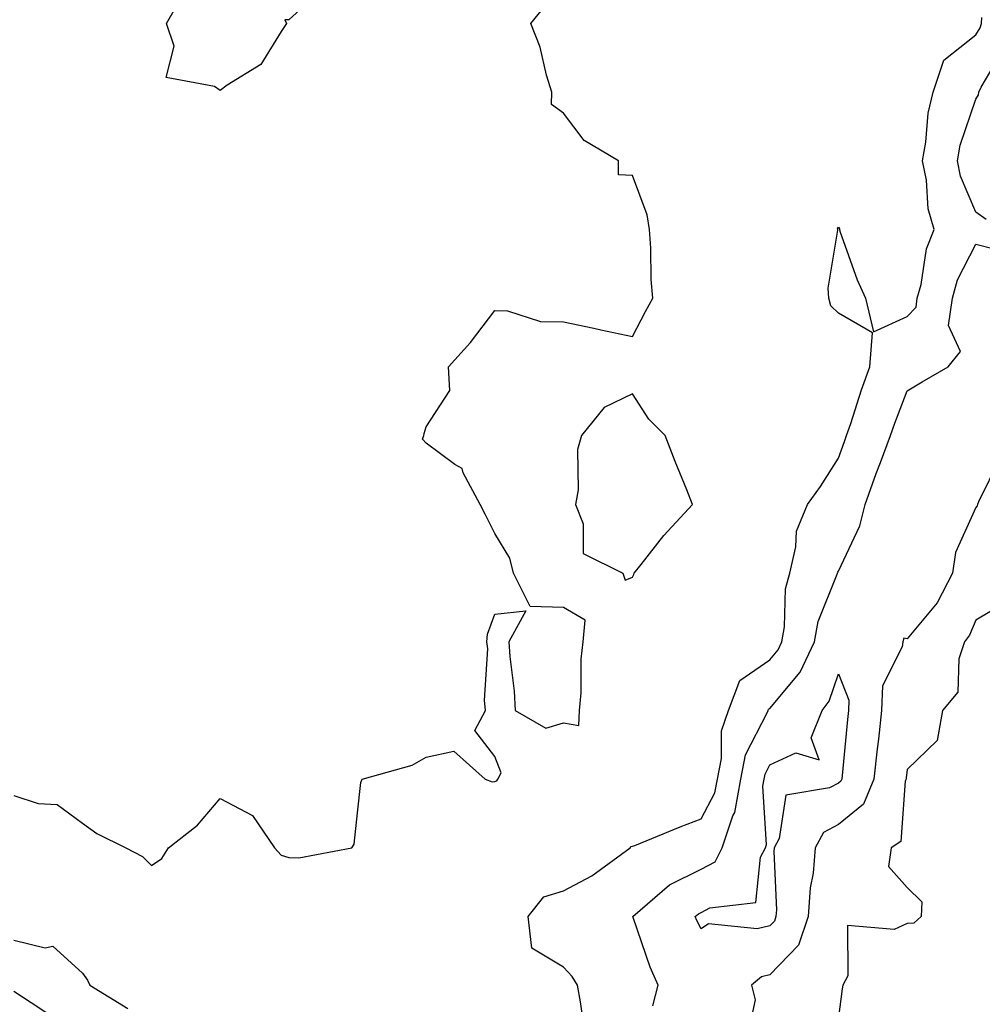
# Model space of a CAD drawing. Units: inches. Extents: x 976403 to 979043, y 7253018 to 7255658.
# Drawn here: x 976849 to 976989, y 7254359 to 7254502 of the extents above; entities that cross this region are included whole.
import ezdxf

# ---------------------------------------------------------------- set-up
doc = ezdxf.new("R2010")
doc.units = ezdxf.units.IN
doc.header["$MEASUREMENT"] = 0
doc.layers.add('Contour_97647253', color=7, linetype='Continuous', true_color=0xaa36ab)

msp = doc.modelspace()

# ---------------------------------------------------------------- linework, layer by layer
at = {"layer": 'Contour_97647253'}
for points in [[(976892.97, 7254507, 3056), (976888.05, 7254502.45, 3056), (976887.49, 7254502.48, 3056), (976887.73, 7254501.92, 3056), (976886.92, 7254500.79, 3056), (976884, 7254495.97, 3056), (976879.08, 7254492.95, 3056), (976878.05, 7254492.2, 3056), (976877.22, 7254492.75, 3056), (976870.19, 7254494.06, 3056), (976871.35, 7254498.62, 3056), (976870.26, 7254501.92, 3056), (976873.08, 7254506.89, 3056)], [(976848.05, 7254389.51, 3056), (976851.6, 7254388.37, 3056), (976854.37, 7254388.24, 3056), (976858.05, 7254385.48, 3056), (976860.13, 7254384, 3056), (976864.32, 7254381.92, 3056), (976866.76, 7254380.63, 3056), (976868.05, 7254379.35, 3056), (976869.6, 7254380.37, 3056), (976870.57, 7254381.92, 3056), (976874.78, 7254385.19, 3056), (976878.05, 7254389.09, 3056), (976882.76, 7254386.63, 3056), (976885.95, 7254381.92, 3056), (976886.95, 7254380.82, 3056), (976888.05, 7254380.52, 3056), (976889.51, 7254380.46, 3056), (976897.23, 7254381.92, 3056), (976897.55, 7254382.42, 3056), (976898.05, 7254387.02, 3056), (976898.54, 7254391.43, 3056), (976898.73, 7254391.92, 3056), (976906.01, 7254393.96, 3056), (976908.05, 7254395.12, 3056), (976912.09, 7254395.96, 3056), (976916.65, 7254391.92, 3056), (976917.63, 7254391.5, 3056), (976918.05, 7254391.58, 3056), (976918.33, 7254391.64, 3056), (976918.49, 7254391.92, 3056), (976918.96, 7254392.83, 3056), (976918.05, 7254395.21, 3056), (976915.13, 7254399, 3056), (976916.7, 7254401.92, 3056), (976916.55, 7254403.42, 3056), (976917.01, 7254410.88, 3056), (976916.86, 7254411.92, 3056), (976916.97, 7254413, 3056), (976918.05, 7254415.95, 3056), (976922.56, 7254416.43, 3056), (976920.08, 7254411.92, 3056), (976920.22, 7254409.75, 3056), (976920.85, 7254404.72, 3056), (976920.99, 7254401.92, 3056), (976925.45, 7254399.32, 3056), (976928.05, 7254400.1, 3056), (976930.27, 7254399.7, 3056), (976930.34, 7254401.92, 3056), (976930.61, 7254404.48, 3056), (976930.59, 7254409.38, 3056), (976930.9, 7254411.92, 3056), (976931.19, 7254415.06, 3056), (976928.05, 7254416.88, 3056), (976923.18, 7254417.05, 3056), (976920.76, 7254421.92, 3056), (976920.22, 7254424.09, 3056), (976918.05, 7254427.67, 3056), (976916.61, 7254430.48, 3056), (976915.88, 7254431.92, 3056), (976913.44, 7254436.53, 3056), (976913.27, 7254437.14, 3056), (976912.24, 7254437.73, 3056), (976908.05, 7254440.84, 3056), (976907.53, 7254441.4, 3056), (976907.71, 7254441.92, 3056), (976907.75, 7254442.22, 3056), (976908.05, 7254443.21, 3056), (976911.48, 7254448.49, 3056), (976911.3, 7254451.92, 3056), (976914.5, 7254455.47, 3056), (976918.05, 7254460.13, 3056), (976919.89, 7254460.08, 3056), (976924.69, 7254458.56, 3056), (976928.05, 7254458.5, 3056), (976932.42, 7254457.55, 3056), (976933.44, 7254457.31, 3056), (976938.05, 7254456.37, 3056), (976939.96, 7254460.01, 3056), (976941.05, 7254461.92, 3056), (976940.77, 7254464.64, 3056), (976940.76, 7254469.21, 3056), (976940.55, 7254471.92, 3056), (976940.21, 7254474.08, 3056), (976938.05, 7254479.78, 3056), (976936.05, 7254479.92, 3056), (976936.02, 7254481.92, 3056), (976931.04, 7254484.91, 3056), (976928.05, 7254488.87, 3056), (976926.28, 7254490.15, 3056), (976926.33, 7254491.92, 3056), (976925.56, 7254494.41, 3056), (976924.64, 7254498.51, 3056), (976923.27, 7254501.92, 3056), (976925.43, 7254504.54, 3056)], [(976931.14, 7254355.01, 3055), (976930.51, 7254359.46, 3055), (976930.06, 7254361.92, 3055), (976929.31, 7254363.18, 3055), (976928.05, 7254364.51, 3055), (976923.44, 7254367.31, 3055), (976922.91, 7254371.92, 3055), (976925.19, 7254374.78, 3055), (976928.05, 7254375.66, 3055), (976932.13, 7254377.84, 3055), (976937.75, 7254381.92, 3055), (976937.87, 7254382.1, 3055), (976938.05, 7254382.13, 3055), (976938.4, 7254382.27, 3055), (976944.99, 7254384.98, 3055), (976948.05, 7254386.11, 3055), (976950.07, 7254389.9, 3055), (976950.43, 7254391.92, 3055), (976951.04, 7254394.91, 3055), (976951.03, 7254398.94, 3055), (976952.05, 7254401.92, 3055), (976953.69, 7254406.28, 3055), (976958.05, 7254409.29, 3055), (976959.25, 7254410.72, 3055), (976959.81, 7254411.92, 3055), (976960.2, 7254414.07, 3055), (976960.34, 7254419.63, 3055), (976960.95, 7254421.92, 3055), (976961.86, 7254425.73, 3055), (976961.94, 7254428.03, 3055), (976963.53, 7254431.92, 3055), (976965.44, 7254434.53, 3055), (976968.05, 7254438.65, 3055), (976968.9, 7254441.07, 3055), (976969.22, 7254441.92, 3055), (976969.83, 7254443.7, 3055), (976971.4, 7254448.57, 3055), (976972.62, 7254451.92, 3055), (976973.01, 7254456.88, 3055), (976968.05, 7254459.77, 3055), (976966.95, 7254460.82, 3055), (976966.64, 7254461.92, 3055), (976966.56, 7254463.41, 3055), (976967.97, 7254471.84, 3055), (976967.97, 7254471.92, 3055), (976967.92, 7254472.05, 3055), (976968.05, 7254472.28, 3055), (976968.17, 7254472.04, 3055), (976968.18, 7254471.92, 3055), (976968.26, 7254471.71, 3055), (976970.76, 7254464.63, 3055), (976971.97, 7254461.92, 3055), (976973.15, 7254457.02, 3055), (976978.05, 7254459.28, 3055), (976979.33, 7254460.64, 3055), (976979.51, 7254461.92, 3055), (976980.08, 7254463.95, 3055), (976980.84, 7254469.13, 3055), (976981.98, 7254471.92, 3055), (976981.08, 7254474.95, 3055), (976980.84, 7254479.13, 3055), (976980.27, 7254481.92, 3055), (976980.76, 7254484.63, 3055), (976981.09, 7254488.88, 3055), (976981.81, 7254491.92, 3055), (976983.39, 7254496.58, 3055), (976988.05, 7254500.26, 3055), (976988.67, 7254501.3, 3055), (976988.85, 7254501.92, 3055), (976988.92, 7254502.79, 3055)], [(976989.52, 7254473.39, 3054), (976988.05, 7254474.48, 3054), (976985.81, 7254479.68, 3054), (976985.36, 7254481.92, 3054), (976985.77, 7254484.2, 3054), (976988.05, 7254490.93, 3054), (976988.42, 7254491.55, 3054), (976988.45, 7254491.92, 3054), (976988.8, 7254492.67, 3054), (976991.98, 7254497.99, 3054)], [(976941.05, 7254358.92, 3054), (976941.8, 7254361.92, 3054), (976940.64, 7254364.51, 3054), (976938.19, 7254371.78, 3054), (976938.14, 7254371.92, 3054), (976943.46, 7254376.51, 3054), (976948.05, 7254378.8, 3054), (976950.08, 7254379.89, 3054), (976951.14, 7254381.92, 3054), (976952.69, 7254386.56, 3054), (976952.94, 7254387.03, 3054), (976953.82, 7254391.92, 3054), (976954.53, 7254395.44, 3054), (976957.68, 7254401.55, 3054), (976957.81, 7254401.92, 3054), (976957.87, 7254402.1, 3054), (976958.05, 7254402.21, 3054), (976962.47, 7254407.5, 3054), (976964.56, 7254411.92, 3054), (976965.09, 7254414.88, 3054), (976967.87, 7254421.74, 3054), (976967.92, 7254421.92, 3054), (976967.94, 7254422.03, 3054), (976968.05, 7254422.21, 3054), (976971.16, 7254428.81, 3054), (976971.93, 7254431.92, 3054), (976973.55, 7254436.42, 3054), (976974.16, 7254438.03, 3054), (976975.61, 7254441.92, 3054), (976976.23, 7254443.74, 3054), (976978.05, 7254448.46, 3054), (976980.2, 7254449.77, 3054), (976984, 7254451.92, 3054), (976985.81, 7254454.16, 3054), (976984.07, 7254457.94, 3054), (976984.63, 7254461.92, 3054), (976985.37, 7254464.6, 3054), (976988.05, 7254469.79, 3054), (976990.9, 7254469.07, 3054)], [(976991.46, 7254438.51, 3054), (976988.41, 7254432.28, 3054), (976988.28, 7254431.92, 3054), (976988.25, 7254431.72, 3054), (976988.05, 7254431.48, 3054), (976985.06, 7254424.91, 3054), (976984.66, 7254421.92, 3054), (976982.41, 7254417.56, 3054), (976978.05, 7254412.35, 3054), (976977.54, 7254412.43, 3054), (976977.4, 7254411.92, 3054), (976977.32, 7254411.19, 3054), (976974.46, 7254405.51, 3054), (976974.32, 7254401.92, 3054), (976973.85, 7254397.72, 3054), (976973.67, 7254396.3, 3054), (976973.2, 7254391.92, 3054), (976971.69, 7254388.28, 3054), (976968.05, 7254385.32, 3054), (976965.85, 7254384.12, 3054), (976964.66, 7254381.92, 3054), (976964.34, 7254378.21, 3054), (976963.91, 7254376.06, 3054), (976963.64, 7254371.92, 3054), (976962.25, 7254367.72, 3054), (976958.05, 7254363.43, 3054), (976956.84, 7254363.13, 3054), (976955.38, 7254361.92, 3054), (976955.91, 7254359.78, 3054), (976954.92, 7254355.05, 3054)], [(976992.34, 7254417.63, 3055), (976988.05, 7254415.05, 3055), (976987.12, 7254412.85, 3055), (976986.38, 7254411.92, 3055), (976985.57, 7254409.44, 3055), (976985.42, 7254404.55, 3055), (976983.19, 7254401.92, 3055), (976982.42, 7254397.55, 3055), (976978.05, 7254393.3, 3055), (976977.89, 7254392.08, 3055), (976977.88, 7254391.92, 3055), (976977.76, 7254391.63, 3055), (976977.12, 7254382.85, 3055), (976975.69, 7254381.92, 3055), (976975.34, 7254379.21, 3055), (976978.05, 7254376.15, 3055), (976980.17, 7254374.04, 3055), (976980.06, 7254371.92, 3055), (976979.01, 7254370.96, 3055), (976978.05, 7254370.88, 3055), (976976.14, 7254370.01, 3055), (976969.38, 7254370.59, 3055), (976969.42, 7254363.29, 3055), (976968.7, 7254361.92, 3055), (976968.6, 7254361.37, 3055), (976968.05, 7254357.23, 3055)], [(976848.05, 7254368.48, 3055), (976852.6, 7254367.37, 3055), (976853.7, 7254367.57, 3055), (976858.05, 7254363.67, 3055), (976858.77, 7254362.64, 3055), (976859.11, 7254361.92, 3055), (976864.63, 7254358.5, 3055)], [(976848.05, 7254361.05, 3054), (976850.58, 7254359.39, 3054), (976853.55, 7254357.42, 3054)]]:
    msp.add_polyline3d(points, dxfattribs=at)
for points in [[(976938.05, 7254421.31, 3056), (976938.26, 7254421.71, 3056), (976938.29, 7254421.92, 3056), (976939.31, 7254423.18, 3056), (976942.61, 7254427.36, 3056), (976946.8, 7254431.92, 3056), (976945.96, 7254434.01, 3056), (976944.27, 7254438.14, 3056), (976942.8, 7254441.92, 3056), (976940.47, 7254444.34, 3056), (976938.05, 7254447.99, 3056), (976933.96, 7254446.01, 3056), (976930.64, 7254441.92, 3056), (976930.06, 7254439.91, 3056), (976930.14, 7254434.01, 3056), (976929.77, 7254431.92, 3056), (976930.91, 7254429.06, 3056), (976930.88, 7254424.75, 3056), (976936.68, 7254421.92, 3056), (976936.99, 7254420.86, 3056)], [(976958.05, 7254370.55, 3053), (976956.23, 7254370.1, 3053), (976949.12, 7254370.85, 3053), (976948.05, 7254370.09, 3053), (976947.44, 7254371.31, 3053), (976947.21, 7254371.92, 3053), (976947.66, 7254372.31, 3053), (976948.05, 7254372.51, 3053), (976949.3, 7254373.17, 3053), (976956, 7254373.97, 3053), (976956.68, 7254380.55, 3053), (976957.41, 7254381.92, 3053), (976957.56, 7254382.41, 3053), (976957.02, 7254390.89, 3053), (976957.21, 7254391.92, 3053), (976957.36, 7254392.61, 3053), (976958.05, 7254393.97, 3053), (976961.86, 7254395.73, 3053), (976965.25, 7254394.72, 3053), (976964.07, 7254397.94, 3053), (976965.65, 7254401.92, 3053), (976966.7, 7254403.27, 3053), (976968.05, 7254407.25, 3053), (976969.56, 7254403.43, 3053), (976969.51, 7254401.92, 3053), (976969.36, 7254400.61, 3053), (976968.57, 7254392.44, 3053), (976968.51, 7254391.92, 3053), (976968.37, 7254391.6, 3053), (976968.05, 7254391.33, 3053), (976966.75, 7254390.62, 3053), (976960.4, 7254389.57, 3053), (976959.41, 7254383.28, 3053), (976958.67, 7254381.92, 3053), (976958.62, 7254381.35, 3053), (976959.02, 7254372.89, 3053), (976958.95, 7254371.92, 3053), (976958.72, 7254371.25, 3053)]]:
    msp.add_polyline3d(points, close=True, dxfattribs=at)

doc.saveas('drawing.dxf')
